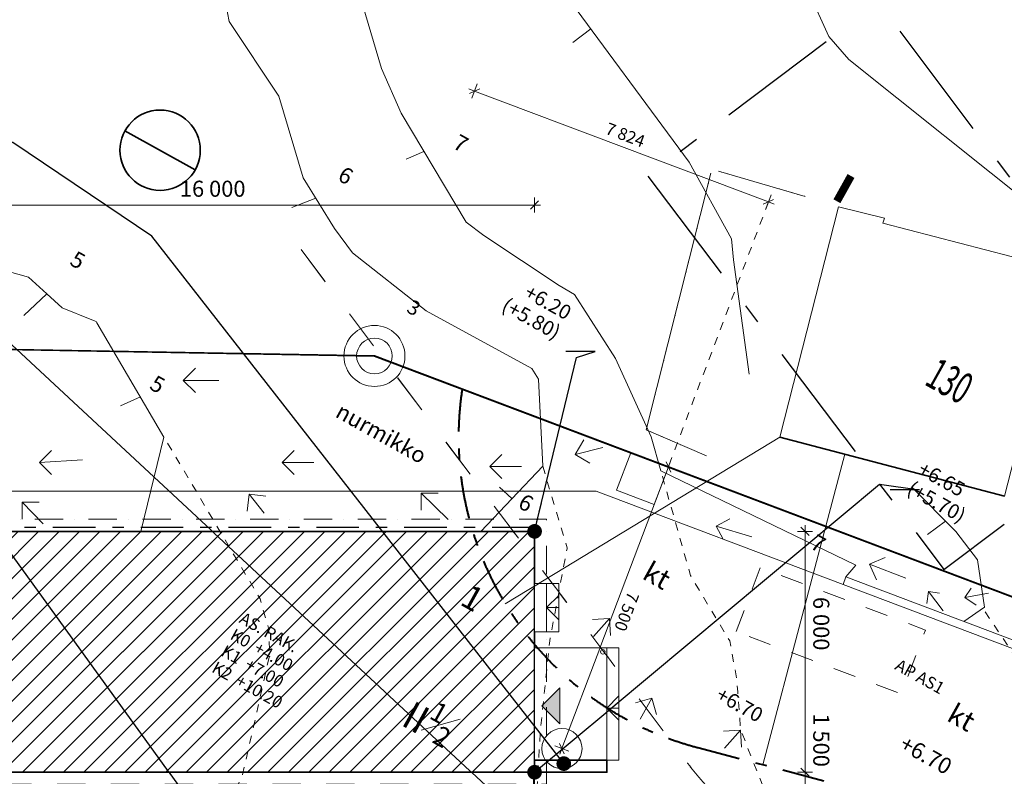
# Model space of a CAD drawing. Extents: x -59154 to 194106, y -22852945 to -22564363.
# Drawn here: x 65824 to 90346, y -22698916 to -22680072 of the extents above; entities that cross this region are included whole.
import ezdxf

# ---------------------------------------------------------------- set-up
doc = ezdxf.new("R2010")
doc.units = 0
doc.header["$MEASUREMENT"] = 0
for name, pattern in [('Katkoviiva', [1128.888893, 564.444447, -564.444447]), ('Katkoviiva tiheä', [400, 200, -200]), ('Katkoviiva tiuha', [2000, 1000, -1000]), ('Pistekatkoviiva', [1340.555525, 705.555534, -352.777767, 0, -282.222223]), ('Pistekatkoviiva pitkä', [2187.222147, 1058.333302, -423.333311, 282.222223, -423.333311]), ('Wipeout_Contour', [1000, 0, -1000]), ('xcity_56_1', [10, 0, -1, 0, -1, 0, -8])]:
    doc.linetypes.add(name, pattern=pattern)
for name, color, linetype, lineweight in [('0_Kynä_nro__1', 7, 'Continuous', 13), ('0_Kynä_nro__21', 7, 'Continuous', 35), ('0_Kynä_nro__60', 230, 'Continuous', 40), ('0_Kynä_nro__86', 171, 'Continuous', 20), ('_AS HALLINNANJAKO_Kynä_nro__21', 7, 'Continuous', 35), ('_AS HALLINNANJAKO_Kynä_nro__98', 154, 'Continuous', 13), ('_PIHAPIIRUSTUS_Kynä_nro__1', 7, 'Continuous', 13), ('_PIHAPIIRUSTUS_Kynä_nro__86', 171, 'Continuous', 20), ('A02_raja_muut_kaava-alueet_Kynä_nro__15', 214, 'Continuous', 25), ('A02_raja_muut_kaava-alueet_rakennusala_Kynä_nro__15', 214, 'Continuous', 25), ('AR-A MERKINNÄT.TIETO_Kynä_nro__1', 7, 'Continuous', 13), ('AR-A MERKINNÄT.TIETO_Kynä_nro__21', 7, 'Continuous', 35), ('AR-A MERKINNÄT.TIETO_Kynä_nro__46', 5, 'Continuous', 25), ('AR-A MERKINNÄT.TIETO_Kynä_nro__85', 151, 'Continuous', 20), ('AR-A MERKINNÄT.TIETO_Kynä_nro__86', 171, 'Continuous', 20), ('AR-A1 Invaympyrät.TIETO_Kynä_nro__1', 7, 'Continuous', 13), ('AR-D MITOITUSMERKINNÄT.TIETO_Kynä_nro__1', 7, 'Continuous', 13), ('AR-D MITOITUSMERKINNÄT.TIETO_Kynä_nro__46', 5, 'Continuous', 25), ('AR-P PIIRUSTUSMERKINNÄT.TIETO_Kynä_nro__1', 7, 'Continuous', 13), ('AR-P PIIRUSTUSMERKINNÄT.TIETO_Kynä_nro__21', 7, 'Continuous', 35), ('AR-V TEKSTIT.TIETO_Kynä_nro__86', 171, 'Continuous', 20), ('AR04 Ympäristö.LUONNOS_Kynä_nro__1_Kynä_nro__15', 214, 'Continuous', 25), ('AR133 Tilavaruste.TILA_Kynä_nro__1', 7, 'Continuous', 13), ('AR133 Tilavaruste.TILA_Kynä_nro__4', 102, 'Continuous', 15), ('KIINTEISTÖ_Kynä_nro__20', 1, 'Continuous', 13), ('KIINTEISTÖ_Kynä_nro__21', 7, 'Continuous', 35), ('KORKEUS_Kynä_nro__13', 54, 'Continuous', 18), ('RAKENNE_Kynä_nro__6', 5, 'Continuous', 35), ('RAKENNE_Kynä_nro__61', 251, 'Continuous', 20), ('RAKENNUS_Kynä_nro__1', 7, 'Continuous', 13), ('RAKENNUS_Kynä_nro__61', 251, 'Continuous', 20)]:
    doc.layers.add(name, color=color, linetype=linetype, lineweight=lineweight)
doc.layers.add('AR-D MITOITUSMERKINNÄT.TIETO', color=7, linetype='Continuous')
doc.layers.add('AR-P PIIRUSTUSMERKINNÄT.TIETO', color=7, linetype='Continuous')
doc.styles.add('GENERATED_STYLE_1', font='arial.ttf')
doc.styles.add('GENERATED_STYLE_2', font='txt')
doc.styles.add('GENERATED_STYLE_3', font='txt')
doc.styles.add('GENERATED_STYLE_4', font='txt')
doc.dimstyles.new('GENERATED_STYLE__1', dxfattribs={"dimtxt": 300, "dimasz": 190, "dimexe": 0.18, "dimexo": 0, "dimgap": 0.09, "dimtad": 1, "dimdec": 0, "dimzin": 0, "dimdsep": 46, "dimtxsty": 'GENERATED_STYLE_1', "dimblk": 'ARROWHEAD_6', "dimblk1": 'ARROWHEAD_6', "dimblk2": 'ARROWHEAD_6', "dimcen": 0.09, "dimclrd": 7, "dimclre": 7, "dimclrt": 5, "dimadec": 1, "dimazin": 0, "dimtfac": 1, "dimtdec": 4, "dimtmove": 0, "dimatfit": 3, "dimfxl": 0, "dimtolj": 1, "dimtzin": 0, "dimarcsym": 0})
doc.dimstyles.new('GENERATED_STYLE__2', dxfattribs={"dimtxt": 500, "dimasz": 190, "dimexe": 0.18, "dimexo": 0, "dimgap": 0.09, "dimtad": 1, "dimtih": 1, "dimtoh": 1, "dimdec": 0, "dimzin": 0, "dimdsep": 46, "dimtxsty": 'GENERATED_STYLE_1', "dimblk": 'ARROWHEAD_6', "dimblk1": 'ARROWHEAD_6', "dimblk2": 'ARROWHEAD_6', "dimcen": 0.09, "dimclrd": 7, "dimclre": 7, "dimclrt": 5, "dimadec": 1, "dimazin": 0, "dimtfac": 1, "dimtdec": 4, "dimtmove": 0, "dimatfit": 3, "dimfxl": 0, "dimtolj": 1, "dimtzin": 0, "dimarcsym": 0})
doc.dimstyles.new('GENERATED_STYLE__3', dxfattribs={"dimtxt": 400, "dimasz": 190, "dimexe": 0.18, "dimexo": 0, "dimgap": 0.09, "dimtad": 1, "dimtih": 1, "dimtoh": 1, "dimdec": 0, "dimzin": 0, "dimdsep": 46, "dimtxsty": 'GENERATED_STYLE_1', "dimblk": 'ARROWHEAD_6', "dimblk1": 'ARROWHEAD_6', "dimblk2": 'ARROWHEAD_6', "dimcen": 0.09, "dimclrd": 7, "dimclre": 7, "dimclrt": 5, "dimadec": 1, "dimazin": 0, "dimtfac": 1, "dimtdec": 4, "dimtmove": 0, "dimatfit": 3, "dimfxl": 0, "dimtolj": 1, "dimtzin": 0, "dimarcsym": 0})
doc.dimstyles.new('GENERATED_STYLE__4', dxfattribs={"dimtxt": 400, "dimasz": 190, "dimexe": 0.18, "dimexo": 0, "dimgap": 0.09, "dimtad": 1, "dimdec": 0, "dimzin": 0, "dimdsep": 46, "dimtxsty": 'GENERATED_STYLE_1', "dimblk": 'ARROWHEAD_6', "dimblk1": 'ARROWHEAD_6', "dimblk2": 'ARROWHEAD_6', "dimcen": 0.09, "dimclrd": 7, "dimclre": 7, "dimclrt": 5, "dimadec": 1, "dimazin": 0, "dimtfac": 1, "dimtdec": 4, "dimtmove": 0, "dimatfit": 3, "dimfxl": 0, "dimtolj": 1, "dimtzin": 0, "dimarcsym": 0})
doc.dimstyles.new('GENERATED_STYLE__5', dxfattribs={"dimtxt": 0.18, "dimasz": 729.6, "dimexe": 0.18, "dimexo": 0.0625, "dimgap": 0.09, "dimtad": 0, "dimtih": 1, "dimtoh": 1, "dimdec": 4, "dimzin": 0, "dimdsep": 46, "dimcen": 0.09, "dimadec": 0, "dimazin": 0, "dimtfac": 1, "dimtdec": 4, "dimtmove": 0, "dimatfit": 3, "dimldrblk": 'ARROWHEAD_11', "dimfxl": 0, "dimtolj": 1, "dimtzin": 0, "dimarcsym": 0})

# ---------------------------------------------------------------- blocks, each defined once
blk = doc.blocks.new('*D4', base_point=(-43744005, -11488965))
at = {"layer": 'AR-D MITOITUSMERKINNÄT.TIETO_Kynä_nro__1', "linetype": 'Continuous'}
for p, q in [((79329, -22698227), (81979, -22691211)), ((82154, -22691277), (81803, -22691145)), ((82037, -22691340), (81921, -22691082)), ((81979, -22691211), (82032, -22691070)), ((79504, -22698293), (79154, -22698161)), ((79271, -22698098), (79387, -22698356)), ((79276, -22698367), (79329, -22698227))]:
    blk.add_line(p, q, dxfattribs=at)
at = {"layer": 'AR-D MITOITUSMERKINNÄT.TIETO_Kynä_nro__46', "insert": (80891, -22694260), "char_height": 300, "attachment_point": 7, "rotation": 249.3102, "style": 'GENERATED_STYLE_1'}
blk.add_mtext('{7\xa0500}', dxfattribs=at)
blk = doc.blocks.new('ARROWHEAD_6')
at = {"color": 0, "linetype": 'Continuous', "lineweight": 0}
for p, q in [((0, 0), (-1, 0)), ((-0.5, -0.5), (0.5, 0.5))]:
    blk.add_line(p, q, dxfattribs=at)
blk = doc.blocks.new('*D26', base_point=(-43744005, -11488965))
at = {"layer": 'AR-D MITOITUSMERKINNÄT.TIETO_Kynä_nro__1', "linetype": 'Continuous'}
for p, q in [((77011, -22681795), (77152, -22681848)), ((77280, -22681790), (77023, -22681906)), ((77085, -22682023), (77218, -22681672)), ((77152, -22681848), (84471, -22684612)), ((84342, -22684670), (84600, -22684554)), ((84405, -22684787), (84537, -22684437)), ((84471, -22684612), (84611, -22684665))]:
    blk.add_line(p, q, dxfattribs=at)
at = {"layer": 'AR-D MITOITUSMERKINNÄT.TIETO_Kynä_nro__46', "insert": (80353, -22682993), "char_height": 300, "attachment_point": 7, "rotation": 339.3102, "style": 'GENERATED_STYLE_1'}
blk.add_mtext('{7\xa0824}', dxfattribs=at)
blk = doc.blocks.new('*D27', base_point=(-43744005, -11488965))
at = {"layer": 'AR-D MITOITUSMERKINNÄT.TIETO_Kynä_nro__1', "linetype": 'Continuous'}
for p, q in [((77486, -22702706), (77636, -22702706)), ((77736, -22702606), (77536, -22702806)), ((77636, -22702893), (77636, -22702518)), ((77636, -22702706), (78647, -22702706)), ((78547, -22702806), (78747, -22702606)), ((78647, -22702893), (78647, -22702518)), ((78647, -22702706), (78797, -22702706))]:
    blk.add_line(p, q, dxfattribs=at)
at = {"layer": 'AR-D MITOITUSMERKINNÄT.TIETO_Kynä_nro__46', "insert": (75877, -22702606), "char_height": 500, "attachment_point": 7, "style": 'GENERATED_STYLE_1'}
blk.add_mtext('{1\xa0011}', dxfattribs=at)
blk = doc.blocks.new('*D28', base_point=(-43744005, -11488965))
at = {"layer": 'AR-D MITOITUSMERKINNÄT.TIETO_Kynä_nro__1', "linetype": 'Continuous'}
for p, q in [((62547, -22684787), (62747, -22684587)), ((62647, -22684500), (62647, -22684875)), ((78547, -22684787), (78747, -22684587)), ((78647, -22684500), (78647, -22684875)), ((78647, -22684687), (62647, -22684687)), ((78797, -22684687), (78647, -22684687))]:
    blk.add_line(p, q, dxfattribs=at)
at = {"layer": 'AR-D MITOITUSMERKINNÄT.TIETO_Kynä_nro__46', "insert": (69812, -22684607), "char_height": 400, "attachment_point": 7, "style": 'GENERATED_STYLE_1'}
blk.add_mtext('{16\xa0000}', dxfattribs=at)
blk = doc.blocks.new('*D29', base_point=(-43744005, -11488965))
at = {"layer": 'AR-D MITOITUSMERKINNÄT.TIETO_Kynä_nro__1', "linetype": 'Continuous'}
for p, q in [((50949, -22684587), (50749, -22684787)), ((50849, -22684500), (50849, -22684875)), ((62547, -22684787), (62747, -22684587)), ((62647, -22684500), (62647, -22684875)), ((50849, -22684687), (50699, -22684687)), ((62647, -22684687), (50849, -22684687))]:
    blk.add_line(p, q, dxfattribs=at)
at = {"layer": 'AR-D MITOITUSMERKINNÄT.TIETO_Kynä_nro__46', "insert": (55933, -22684607), "char_height": 400, "attachment_point": 7, "style": 'GENERATED_STYLE_1'}
blk.add_mtext('{11\xa0798}', dxfattribs=at)
blk = doc.blocks.new('*D33', base_point=(-43744005, -11488965))
at = {"layer": 'AR-D MITOITUSMERKINNÄT.TIETO_Kynä_nro__1', "linetype": 'Continuous'}
for p, q in [((85382, -22692665), (85382, -22692815)), ((85195, -22692815), (85570, -22692815)), ((85482, -22692915), (85282, -22692715)), ((85382, -22692815), (85382, -22698815)), ((85195, -22698815), (85570, -22698815)), ((85482, -22698915), (85282, -22698715))]:
    blk.add_line(p, q, dxfattribs=at)
at = {"layer": 'AR-D MITOITUSMERKINNÄT.TIETO_Kynä_nro__46', "char_height": 400, "attachment_point": 7, "rotation": 270, "style": 'GENERATED_STYLE_1'}
for s, insert in [('{6\xa0000}', (85462, -22694448)), ('{1 500}', (85462, -22697348))]:
    blk.add_mtext(s, dxfattribs=dict(at, insert=insert))
blk = doc.blocks.new('*D34', base_point=(-43744005, -11488965))
at = {"layer": 'AR-D MITOITUSMERKINNÄT.TIETO_Kynä_nro__1', "linetype": 'Continuous'}
for p, q in [((85195, -22698815), (85570, -22698815)), ((85482, -22698915), (85282, -22698715)), ((85382, -22698815), (85382, -22700216)), ((85195, -22700216), (85570, -22700216)), ((85282, -22700116), (85482, -22700316)), ((85382, -22700216), (85382, -22700366))]:
    blk.add_line(p, q, dxfattribs=at)
blk = doc.blocks.new('ARROWHEAD_11')
at = {"color": 0, "linetype": 'Continuous', "lineweight": 0}
blk.add_line((0, 0), (-1, 0), dxfattribs=at)
at = {"color": 0, "linetype": 'Continuous', "lineweight": 0, "const_width": 0.25, "flags": 128}
blk.add_lwpolyline([(-0.125, 0, 1), (0.125, 0, 1)], format="xyb", close=True, dxfattribs=at)

msp = doc.modelspace()

# ---------------------------------------------------------------- linework, layer by layer
at = {"layer": '0_Kynä_nro__1', "linetype": 'Katkoviiva tiheä', "flags": 128}
msp.add_lwpolyline([(84470.8, -22684612.1), (81978.7, -22691210.8)], dxfattribs=at)
at = {"layer": '0_Kynä_nro__1', "linetype": 'Continuous', "flags": 128}
msp.add_lwpolyline([(80689.9, -22691793), (81625.4, -22692146.3), (81978.7, -22691210.8), (81043.2, -22690857.5)], close=True, dxfattribs=at)
at = {"layer": '0_Kynä_nro__21', "linetype": 'Continuous', "flags": 128}
msp.add_lwpolyline([(84753.4, -22690465.7), (90347.4, -22691939.2)], dxfattribs=at)
at = {"layer": '_PIHAPIIRUSTUS_Kynä_nro__1', "linetype": 'Continuous'}
for p, q in [((68831.7, -22689468.5), (68331.5, -22689687.3)), ((78081.4, -22692001), (77777, -22691713.7))]:
    msp.add_line(p, q, dxfattribs=at)
at = {"layer": '_PIHAPIIRUSTUS_Kynä_nro__1', "linetype": 'Continuous', "flags": 128}
for points in [[(70779.5, -22689054.2), (69898.2, -22689054.2), (70198.2, -22688754.2), (69898.2, -22689054.2), (70198.2, -22689354.2)], [(80346.3, -22690728.1), (79658.2, -22690902.1), (79871.6, -22690535.4), (79658.2, -22690902.1), (80025, -22691115.4)], [(67386.4, -22691033.2), (66318.3, -22691100.3), (66617.5, -22690799.5), (66318.3, -22691100.3), (66619, -22691399.5)], [(73146.5, -22691097.1), (72359.2, -22691099.2), (72658.5, -22690798.4), (72359.2, -22691099.2), (72660, -22691398.4)], [(78318.1, -22691200.7), (77530.9, -22691202.8), (77830.1, -22690902), (77530.9, -22691202.8), (77831.7, -22691502)], [(71909.3, -22692359.3), (71534.7, -22691890.6), (71956.4, -22691937.7), (71534.7, -22691890.6), (71487.6, -22692312.2)], [(76497.8, -22692516.8), (75822.3, -22691863.2), (76246.5, -22691862.8), (75822.3, -22691863.2), (75822.6, -22692287.4)], [(66410.8, -22692630.9), (65885.3, -22692091.1), (66309.6, -22692090.8), (65885.3, -22692091.1), (65885.7, -22692515.4)], [(84060.4, -22692951.6), (83168.6, -22692684.3), (83510.4, -22692500.2), (83168.6, -22692684.3), (83344.7, -22693011.1)], [(80116.7, -22695433.4), (80515.1, -22694984.7), (80540.2, -22695408.3), (80515.1, -22694984.7), (80091.5, -22695009.9)], [(81272.8, -22697496.4), (81564.4, -22696972), (81680.8, -22697380), (81564.4, -22696972), (81156.4, -22697088.4)], [(83379.4, -22698211.8), (83777.8, -22697763.2), (83802.9, -22698186.7), (83777.8, -22697763.2), (83354.2, -22697788.3)]]:
    msp.add_lwpolyline(points, dxfattribs=at)
at = {"layer": 'A02_raja_muut_kaava-alueet_rakennusala_Kynä_nro__15', "linetype": 'Continuous'}
for p, q in [((89573, -22682783), (87751.6, -22680360.1)), ((85909.8, -22680627.1), (83486.9, -22682448.5)), ((82679.2, -22683055.6), (82275.4, -22683359.1)), ((90483.7, -22683994.5), (90180.1, -22683590.7)), ((81467.8, -22683966.2), (83290.3, -22686388.3)), ((83897.7, -22687195.7), (84201.5, -22687599.3)), ((84809, -22688406.7), (86631.5, -22690828.8)), ((87239, -22691636.1), (87542.7, -22692039.8)), ((88840.9, -22693765), (90345.6, -22692633.9)), ((88150.2, -22692847.1), (88840.9, -22693765))]:
    msp.add_line(p, q, dxfattribs=at)
at = {"layer": 'AR-A1 Invaympyrät.TIETO_Kynä_nro__1', "linetype": 'Continuous'}
for p, q in [((80048.2, -22680300.6), (79601.1, -22680637.3)), ((75891.3, -22683350.7), (75448.2, -22683546)), ((73196.5, -22684516.2), (72598.3, -22684747.3)), ((66497.4, -22686900.9), (65926.8, -22687441.1)), ((88880.4, -22692561), (88433.4, -22692897.7))]:
    msp.add_line(p, q, dxfattribs=at)
at = {"layer": 'KIINTEISTÖ_Kynä_nro__20', "linetype": 'Continuous'}
for radius in [760, 444.4]:
    msp.add_circle((74659.4, -22688446.6), radius, dxfattribs=at)
at = {"layer": 'KORKEUS_Kynä_nro__13', "linetype": 'Continuous', "flags": 128}
for points in [[(68724.7, -22659339.1), (69654.9, -22660714.4), (72529.6, -22663202.5), (73963.7, -22665812.9), (75974.6, -22667801.3), (78092.8, -22671575.1), (78140.4, -22671681.2), (77883.9, -22673877.9), (79104.9, -22675746.1), (78898.1, -22677998.4), (79285.6, -22679265.2), (82494, -22683621.3), (83551.2, -22685533.6), (83602.3, -22686050.6), (83993.9, -22688901.9)], [(91747.9, -22685525.7), (91217.5, -22684851.3), (86475.5, -22681063.1), (85979.4, -22680487.2), (85471.7, -22679366.8), (85005, -22676355.9), (84929.3, -22675592.1), (85487.5, -22674029.4), (85201.6, -22673689.4), (84221.8, -22671722.4), (84457.9, -22670924.1)]]:
    msp.add_lwpolyline(points, dxfattribs=at)
at = {"layer": 'RAKENNE_Kynä_nro__6', "linetype": 'Continuous', "flags": 128}
msp.add_lwpolyline([(68446.2, -22682837.4), (70194.1, -22683809.4)], dxfattribs=at)
at = {"layer": 'RAKENNE_Kynä_nro__6', "linetype": 'Continuous'}
msp.add_circle((69320.1, -22683323.4), 1000, dxfattribs=at)
at = {"layer": 'RAKENNE_Kynä_nro__61', "linetype": 'Continuous', "flags": 128}
for points in [[(85385.6, -22684473.5), (83226.6, -22683846)], [(83037.7, -22683897.6), (81428.4, -22690284.9), (82930.9, -22690938.1)]]:
    msp.add_lwpolyline(points, dxfattribs=at)
at = {"layer": 'RAKENNE_Kynä_nro__61', "linetype": 'xcity_56_1', "flags": 128}
for points in [[(85385.6, -22684473.5), (83226.6, -22683846)], [(83037.7, -22683897.6), (81428.4, -22690284.9), (82930.9, -22690938.1)]]:
    msp.add_lwpolyline(points, dxfattribs=at)
at = {"layer": 'RAKENNUS_Kynä_nro__61', "linetype": 'Continuous', "flags": 128}
msp.add_lwpolyline([(91796.9, -22686299.9), (87323.9, -22685142), (87361.1, -22685017.4), (86216, -22684733), (84753.4, -22690465.7), (90347.4, -22691939.2)], close=True, dxfattribs=at)

# ---------------------------------------------------------------- texts
at = {"layer": '_PIHAPIIRUSTUS_Kynä_nro__86', "linetype": 'Continuous', "attachment_point": 4, "style": 'GENERATED_STYLE_1'}
for s, insert, char_height, rotation in [('{5}', (69099.8, -22689125), 400, 330.83455), ('{nurmikko}', (73728.7, -22689820.5), 400, 330.92352), ('{6}', (78277.3, -22692075.9), 400, 330.83455), ('{kt}', (81387.6, -22693816.4), 500, 330.92352)]:
    msp.add_mtext(s, dxfattribs=dict(at, insert=insert, char_height=char_height, rotation=rotation))
at = {"layer": 'A02_raja_muut_kaava-alueet_Kynä_nro__15', "linetype": 'Continuous', "insert": (88328.3, -22689147.4), "char_height": 780, "attachment_point": 7, "rotation": 330.8775, "style": 'GENERATED_STYLE_3'}
msp.add_mtext('{\\W0.604980x;130}', dxfattribs=at)
at = {"layer": 'A02_raja_muut_kaava-alueet_rakennusala_Kynä_nro__15', "linetype": 'Continuous', "insert": (85902.1, -22684440.3), "char_height": 720, "attachment_point": 7, "rotation": 330.8775, "style": 'GENERATED_STYLE_1'}
msp.add_mtext('{\\W2.178955x;I}', dxfattribs=at)
at = {"layer": 'AR-A MERKINNÄT.TIETO_Kynä_nro__46', "linetype": 'Continuous', "char_height": 360, "width": 1786.202, "rotation": 330.92075, "line_spacing_factor": 0.928751, "style": 'GENERATED_STYLE_1'}
for s, insert, attachment_point in [('{+6.20\\P(+5.80)}', (79359.5, -22687691.3), 6), ('{+6.65\\P(+5.70)}', (88091.5, -22691498.5), 4)]:
    msp.add_mtext(s, dxfattribs=dict(at, insert=insert, attachment_point=attachment_point))
at = {"layer": 'AR-V TEKSTIT.TIETO_Kynä_nro__86', "linetype": 'Continuous', "attachment_point": 4, "rotation": 330.83455, "style": 'GENERATED_STYLE_1'}
for s, insert, char_height in [('{7}', (76653.3, -22683123.8), 400), ('{6}', (73787.8, -22683924), 400), ('{5}', (67114.4, -22686031.6), 400), ('{7}', (85553, -22693090.5), 400), ('{+6.70}', (83197.9, -22696873.5), 360)]:
    msp.add_mtext(s, dxfattribs=dict(at, insert=insert, char_height=char_height))
at = {"layer": 'KIINTEISTÖ_Kynä_nro__20', "linetype": 'Continuous', "insert": (75378.9, -22687436.4), "char_height": 360, "attachment_point": 7, "rotation": 330.92075, "style": 'GENERATED_STYLE_2'}
msp.add_mtext('{3}', dxfattribs=at)

# ---------------------------------------------------------------- dimensions: what is measured, and where the dimension line sits
at = {"layer": 'AR-D MITOITUSMERKINNÄT.TIETO', "linetype": 'Continuous'}
dim = msp.add_linear_dim(base=(77151.6, -22681847.8), p1=(74659.4, -22688446.6), p2=(81978.7, -22691210.8), angle=339.31015, dimstyle='GENERATED_STYLE__1', dxfattribs=at)
dim.commit()
dim.dimension.update_dxf_attribs({"geometry": '*D26', "text_midpoint": (80885.4, -22683033.5)})

# ---------------------------------------------------------------- wipeouts: each hides what was drawn before it
at = {"color": 254, "linetype": 'Wipeout_Contour', "lineweight": 0, "ltscale": 90783706.91624318}
msp.add_wipeout([(62647.3, -22692815.4), (62647.3, -22698815.4), (78647.3, -22698815.4), (78647.3, -22692815.4)], dxfattribs=at).dxf.layer = 'AR-P PIIRUSTUSMERKINNÄT.TIETO'
at = {"color": 254, "linetype": 'Wipeout_Contour', "lineweight": 0, "ltscale": 90785408.63257134}
msp.add_wipeout([(97626.3, -22698191.4), (86400.2, -22693951.7), (86329.5, -22694138.8), (97555.6, -22698378.5)], dxfattribs=at).dxf.layer = 'AR-P PIIRUSTUSMERKINNÄT.TIETO'

# ---------------------------------------------------------------- next in the draw order: hatches: boundary and pattern name
at = {"layer": 'AR-P PIIRUSTUSMERKINNÄT.TIETO_Kynä_nro__1', "linetype": 'Continuous'}
h = msp.add_hatch(dxfattribs=at)
h.set_pattern_fill('Eristeharkko_0002', color=256, style=0, pattern_type=2)
h.set_pattern_definition([(45, (-43744004.8, -11488965.2), (-254.5584345, 254.5584345), [])])
h.paths.add_polyline_path([(62647.3, -22692815.4), (62647.3, -22698815.4), (78647.3, -22698815.4), (78647.3, -22692815.4)], flags=0)

# ---------------------------------------------------------------- next in the draw order: linework, layer by layer
at = {"layer": '0_Kynä_nro__1', "linetype": 'Continuous', "flags": 128}
for points in [[(86371.6, -22690892.4), (84334.2, -22698628.6)], [(86373.3, -22690892.4), (84335.5, -22698628.6)]]:
    msp.add_lwpolyline(points, dxfattribs=at)
at = {"layer": '0_Kynä_nro__60', "linetype": 'Pistekatkoviiva pitkä', "flags": 128}
msp.add_lwpolyline([(82715.6, -22698201.8), (88309.6, -22699675.4)], dxfattribs=at)
at = {"layer": '0_Kynä_nro__60', "linetype": 'Pistekatkoviiva pitkä'}
msp.add_arc((90347.4, -22691939.2), 8000, 255.24285, 322.78668, dxfattribs=at)
at = {"layer": '_PIHAPIIRUSTUS_Kynä_nro__1', "linetype": 'Continuous', "flags": 128}
for points in [[(87890.1, -22693980.6), (86989.1, -22693635.7), (87376.5, -22693462.8), (86989.1, -22693635.7), (87162, -22694023.1)], [(88822.5, -22694792.3), (88457.2, -22694316.3), (88731.8, -22694352.5), (88457.2, -22694316.3), (88418.4, -22694611.2)], [(89955.7, -22694352.2), (89366, -22694462.6), (89645.3, -22694653.9), (89366, -22694462.6), (89522.9, -22694233.4)]]:
    msp.add_lwpolyline(points, dxfattribs=at)
at = {"layer": 'AR-P PIIRUSTUSMERKINNÄT.TIETO_Kynä_nro__1', "linetype": 'Continuous', "flags": 128}
msp.add_lwpolyline([(97626.3, -22698191.4), (86400.2, -22693951.7), (86329.5, -22694138.8), (97555.6, -22698378.5)], close=True, dxfattribs=at)
at = {"layer": 'AR-P PIIRUSTUSMERKINNÄT.TIETO_Kynä_nro__21', "linetype": 'Continuous', "flags": 128}
msp.add_lwpolyline([(62647.3, -22692815.4), (62647.3, -22698815.4), (78647.3, -22698815.4), (78647.3, -22692815.4)], close=True, dxfattribs=at)
at = {"layer": 'AR04 Ympäristö.LUONNOS_Kynä_nro__1_Kynä_nro__15', "linetype": 'Pistekatkoviiva pitkä'}
msp.add_line((78647.3, -22692715.4), (62647.3, -22692715.4), dxfattribs=at)
at = {"layer": 'AR133 Tilavaruste.TILA_Kynä_nro__4', "linetype": 'Katkoviiva', "flags": 128}
msp.add_lwpolyline([(83665.1, -22695311), (84265.7, -22693720.7), (88382, -22695275.2), (87781.4, -22696865.6)], close=True, dxfattribs=at)
at = {"layer": 'KORKEUS_Kynä_nro__13', "linetype": 'Continuous', "flags": 128}
for points in [[(86400.2, -22693951.7), (86651.9, -22693656.2), (81790.9, -22691306.5), (81552.1, -22690464.7), (80662.4, -22688507.3), (79641.5, -22686916.2), (79257, -22686688.6), (77379.7, -22685443.8), (76945, -22685113.8), (75320.9, -22682396.4), (74835, -22681288), (72429.9, -22673148.1)], [(70711.4, -22678378.2), (71036.6, -22680112.9), (72277.5, -22681975.9), (72883.6, -22684009.5), (73663.9, -22685272.8), (74112.5, -22685875.7), (75944.4, -22687323.8), (78581.4, -22688756.2), (78744, -22689023.3), (78850, -22691191.5), (77308.2, -22692815.4)], [(68843.5, -22692815.4), (69417.4, -22690466.5), (67747.7, -22687621.2), (67731.1, -22687592), (67618.1, -22687546.5), (66882.1, -22687250.3), (66497.4, -22686900.9), (66040.6, -22686486), (65515.4, -22686335.2), (64897.1, -22686157.6), (61359.9, -22684912.3), (60289.3, -22684449.8), (58063.3, -22682304), (57989.3, -22681999.5), (57858.3, -22681460.8), (57427.7, -22679379.9)], [(88041.4, -22691715.4), (89135.7, -22692818.3), (89681.6, -22693527.2), (89852.2, -22694707.2), (89341.1, -22695062.4)]]:
    msp.add_lwpolyline(points, dxfattribs=at)
at = {"layer": 'KORKEUS_Kynä_nro__13', "linetype": 'Katkoviiva tiheä', "flags": 128}
for points in [[(68146.7, -22708286.7), (68753.6, -22707819.6), (68548.1, -22707142.4), (68500.1, -22706255.7), (68457.5, -22704970.1), (69592, -22702468.3), (71358.6, -22698933.8), (71756.2, -22697204.6), (72052, -22695871.1), (72019.3, -22695225.4), (71811.9, -22694497.2), (69417.4, -22690466.5)], [(121240.9, -22714936.6), (116514.2, -22713057.6), (110672.7, -22711177.9), (107656.8, -22710403.3), (107088.2, -22710284.6), (106401.6, -22710141.2), (104601.9, -22709696.3), (96085, -22706451), (91116.6, -22703848.3), (87519.7, -22703289.7), (86493.1, -22702315.8), (85216.8, -22701277.4), (84889, -22700550.6), (83779.1, -22697763.1), (83706.3, -22696814.7), (83680.8, -22696482.2), (83507.1, -22695545.9), (82531.8, -22693918.5), (81821.2, -22691413.1)], [(89868.2, -22694818), (91233, -22696844), (93888.1, -22698245), (94052.9, -22698430.8), (96012.6, -22700566.8), (99270.1, -22703272.6), (100667.5, -22704506.3), (102458.3, -22705180.2), (109683.9, -22707543), (110490.1, -22707628.1), (113519.7, -22705911.2), (113697.3, -22705927.8), (116037.3, -22706663), (116673.4, -22706771.5), (118508.5, -22706555.4)]]:
    msp.add_lwpolyline(points, dxfattribs=at)

# ---------------------------------------------------------------- next in the draw order: texts
at = {"layer": '0_Kynä_nro__86', "linetype": 'Continuous', "attachment_point": 4, "rotation": 330.83455, "style": 'GENERATED_STYLE_1'}
for s, insert, char_height in [('{1}', (76866.7, -22694431.2), 600), ('{AP AS1}', (87648.6, -22696144.2), 300)]:
    msp.add_mtext(s, dxfattribs=dict(at, insert=insert, char_height=char_height))
at = {"layer": '0_Kynä_nro__86', "linetype": 'Continuous', "insert": (70979.6, -22695591.7), "char_height": 300, "attachment_point": 4, "rotation": 330.83455, "line_spacing_factor": 0.937319, "style": 'GENERATED_STYLE_1'}
msp.add_mtext('{AS. RAK.\\PK0  +4.00\\PK1  +7.00\\PK2  +10.20}', dxfattribs=at)
at = {"layer": '_PIHAPIIRUSTUS_Kynä_nro__86', "linetype": 'Continuous', "insert": (88972.6, -22697351.7), "char_height": 500, "attachment_point": 4, "rotation": 330.92352, "style": 'GENERATED_STYLE_1'}
msp.add_mtext('{kt}', dxfattribs=at)
at = {"layer": 'AR-V TEKSTIT.TIETO_Kynä_nro__86', "linetype": 'Continuous', "insert": (87775, -22698097.3), "char_height": 400, "attachment_point": 4, "rotation": 330.83455, "style": 'GENERATED_STYLE_1'}
msp.add_mtext('{+6.70}', dxfattribs=at)
at = {"layer": 'KIINTEISTÖ_Kynä_nro__20', "linetype": 'Continuous', "insert": (75291.9, -22697627.1), "char_height": 700, "attachment_point": 7, "rotation": 330.92075, "style": 'GENERATED_STYLE_4'}
msp.add_mtext('{\\W0.955798x;II{\\H0.7x;\\S1#2;}}', dxfattribs=at)

# ---------------------------------------------------------------- next in the draw order: dimensions: what is measured, and where the dimension line sits
at = {"layer": 'AR-D MITOITUSMERKINNÄT.TIETO', "linetype": 'Continuous'}
dim = msp.add_linear_dim(base=(78647.3, -22684687.2), p1=(78647.3, -22692815.4), p2=(62647.3, -22692815.4), angle=180, dimstyle='GENERATED_STYLE__3', dxfattribs=at)
dim.commit()
dim.dimension.update_dxf_attribs({"geometry": '*D28', "text_midpoint": (70647.3, -22684407.2)})

# ---------------------------------------------------------------- next in the draw order: leaders
at = {"layer": 'AR-A MERKINNÄT.TIETO_Kynä_nro__85', "linetype": 'Continuous', "annotation_type": 0, "has_hookline": 1, "hookline_direction": 1, "text_width": 1557.4}
msp.add_leader([(78647.3, -22692815.4), (79692.3, -22688488.1), (80155.1, -22688339.7), (79425.5, -22688339.7)], dimstyle='GENERATED_STYLE__5', dxfattribs=at)
at = {"layer": 'AR-A MERKINNÄT.TIETO_Kynä_nro__86', "linetype": 'Continuous', "annotation_type": 0, "has_hookline": 1, "hookline_direction": 1, "text_width": 3215.9, "horizontal_direction": (0.873948, -0.486019, 0)}
msp.add_leader([(76647.3, -22708615.6), (60058.9, -22685717.2), (57630.2, -22684309.4)], dimstyle='GENERATED_STYLE__5', dxfattribs=at)

# ---------------------------------------------------------------- next in the draw order: wipeouts: each hides what was drawn before it
at = {"color": 254, "linetype": 'Wipeout_Contour', "lineweight": 0, "ltscale": 90779410.72583239}
msp.add_wipeout([(78647.3, -22695315.4), (79247.3, -22695315.4), (79247.3, -22694115.4), (78647.3, -22694115.4)], dxfattribs=at).dxf.layer = 'AR-P PIIRUSTUSMERKINNÄT.TIETO'
at = {"color": 254, "linetype": 'Wipeout_Contour', "lineweight": 0, "ltscale": 90789619.10709676}
msp.add_wipeout([(78647.3, -22698815.4), (78647.3, -22695715.4), (80447.3, -22695715.4), (80447.3, -22698815.4)], dxfattribs=at).dxf.layer = 'AR-P PIIRUSTUSMERKINNÄT.TIETO'

# ---------------------------------------------------------------- next in the draw order: hatches: boundary and pattern name
at = {"layer": 'AR133 Tilavaruste.TILA_Kynä_nro__1', "linetype": 'Continuous'}
msp.add_hatch(color=256, dxfattribs=at).paths.add_polyline_path([(79277.7, -22697613.4), (79277.7, -22696713.4), (78827.7, -22697163.4)], flags=0)

# ---------------------------------------------------------------- next in the draw order: linework, layer by layer
at = {"layer": '0_Kynä_nro__1', "linetype": 'Continuous', "flags": 128}
for points in [[(84751.7, -22690465.8), (77915.1, -22694620.5)], [(84753.4, -22690465.7), (77916.7, -22694620.1)], [(65617.3, -22691815.4), (80177.2, -22691815.4), (86329.5, -22694138.8)]]:
    msp.add_lwpolyline(points, dxfattribs=at)
at = {"layer": '_AS HALLINNANJAKO_Kynä_nro__21', "linetype": 'Continuous', "flags": 128}
msp.add_lwpolyline([(87147.3, -22701215.4), (87147.3, -22705215.4), (84156.5, -22705215.4), (84146, -22707615.7), (54292.2, -22707615.2), (54828.9, -22698815.4), (78630.4, -22698815.4), (78630.4, -22699215.4), (81147.3, -22699215.4), (87147.3, -22699215.4)], close=True, dxfattribs=at)
at = {"layer": 'AR-A MERKINNÄT.TIETO_Kynä_nro__1', "linetype": 'Continuous', "flags": 128}
msp.add_lwpolyline([(78947.3, -22695315.4), (78947.3, -22694115.4)], dxfattribs=at)
at = {"layer": 'AR-P PIIRUSTUSMERKINNÄT.TIETO_Kynä_nro__1', "linetype": 'Pistekatkoviiva', "flags": 128}
msp.add_lwpolyline([(59947.3, -22692515.4), (59947.3, -22699115.4), (78947.3, -22699115.4), (78947.3, -22692515.4)], close=True, dxfattribs=at)
at = {"layer": 'AR-P PIIRUSTUSMERKINNÄT.TIETO_Kynä_nro__1', "linetype": 'Continuous', "flags": 128}
for points in [[(78647.3, -22695315.4), (79247.3, -22695315.4), (79247.3, -22694115.4), (78647.3, -22694115.4)], [(78647.3, -22698815.4), (78647.3, -22695715.4), (80447.3, -22695715.4), (80447.3, -22698815.4)]]:
    msp.add_lwpolyline(points, close=True, dxfattribs=at)
for points in [[(78947.3, -22694715.4), (79247.3, -22694415.4)], [(79247.3, -22694715.4), (78947.3, -22694715.4)], [(78947.3, -22694715.4), (79247.3, -22695015.4)]]:
    msp.add_lwpolyline(points, dxfattribs=at)
at = {"layer": 'AR04 Ympäristö.LUONNOS_Kynä_nro__1_Kynä_nro__15', "linetype": 'Pistekatkoviiva pitkä'}
msp.add_line((78647.3, -22713715.4), (78647.3, -22692715.4), dxfattribs=at)
at = {"layer": 'AR133 Tilavaruste.TILA_Kynä_nro__1', "linetype": 'Continuous'}
for p, q in [((79277.7, -22696713.4), (78827.7, -22697163.4)), ((79277.7, -22697613.4), (79277.7, -22696713.4)), ((79277.7, -22697613.4), (78827.7, -22697163.4))]:
    msp.add_line(p, q, dxfattribs=at)
at = {"layer": 'AR133 Tilavaruste.TILA_Kynä_nro__4', "linetype": 'Continuous'}
msp.add_circle((79328.9, -22698227.1), 500, dxfattribs=at)

# ---------------------------------------------------------------- next in the draw order: dimensions: what is measured, and where the dimension line sits
at = {"layer": 'AR-D MITOITUSMERKINNÄT.TIETO', "linetype": 'Continuous'}
dim = msp.add_linear_dim(base=(78647.3, -22684687.2), p1=(62647.3, -22692815.4), p2=(50849.5, -22722994.4), angle=180, dimstyle='GENERATED_STYLE__3', dxfattribs=at)
dim.commit()
dim.dimension.update_dxf_attribs({"geometry": '*D29', "text_midpoint": (56748.4, -22684407.2)})
dim = msp.add_linear_dim(base=(77636.4, -22702705.8), p1=(77636.4, -22700215.6), p2=(78647.3, -22698815.4), dimstyle='GENERATED_STYLE__2', dxfattribs=at)
dim.commit()
dim.dimension.update_dxf_attribs({"geometry": '*D27', "text_midpoint": (76706.7, -22702355.8)})

# ---------------------------------------------------------------- next in the draw order: leaders
at = {"layer": 'AR-A MERKINNÄT.TIETO_Kynä_nro__86', "linetype": 'Continuous', "annotation_type": 0, "has_hookline": 1, "hookline_direction": 1, "text_width": 3215.9}
msp.add_leader([(79374.6, -22698600.2), (69118.6, -22685464.1), (65650.2, -22683129.4), (64920.6, -22683129.4)], dimstyle='GENERATED_STYLE__5', dxfattribs=at)

# ---------------------------------------------------------------- next in the draw order: wipeouts: each hides what was drawn before it
at = {"color": 254, "linetype": 'Wipeout_Contour', "lineweight": 0, "ltscale": 90789033.8583245}
msp.add_wipeout([(80447.3, -22695715.4), (80747.3, -22695715.4), (80747.3, -22698515.4), (80447.3, -22698515.4)], dxfattribs=at).dxf.layer = 'AR-P PIIRUSTUSMERKINNÄT.TIETO'

# ---------------------------------------------------------------- next in the draw order: linework, layer by layer
at = {"layer": '0_Kynä_nro__60', "linetype": 'Pistekatkoviiva pitkä'}
msp.add_arc((84753.4, -22690465.7), 8000, 171.41308, 255.24285, dxfattribs=at)
at = {"layer": '_AS HALLINNANJAKO_Kynä_nro__98', "linetype": 'Continuous', "flags": 128}
msp.add_lwpolyline([(96419.2, -22696665.5), (94700.7, -22701215.4), (87147.3, -22701215.4), (87147.3, -22699215.4), (78647.3, -22699215.4), (78647.3, -22698815.4), (52324.2, -22698815.4), (52980.3, -22688059.8), (74660.4, -22688447.3)], close=True, dxfattribs=at)
at = {"layer": 'AR-A MERKINNÄT.TIETO_Kynä_nro__1', "linetype": 'Continuous'}
msp.add_circle((80347.3, -22695815.4), 55, dxfattribs=at)
at = {"layer": 'AR-A MERKINNÄT.TIETO_Kynä_nro__21', "linetype": 'Continuous', "flags": 128}
msp.add_lwpolyline([(80447.3, -22698515.4), (80447.3, -22698815.4), (78647.3, -22698815.4), (78647.3, -22698515.4)], close=True, dxfattribs=at)
at = {"layer": 'AR-P PIIRUSTUSMERKINNÄT.TIETO_Kynä_nro__1', "linetype": 'Continuous', "flags": 128}
msp.add_lwpolyline([(80447.3, -22695715.4), (80747.3, -22695715.4), (80747.3, -22698515.4), (80447.3, -22698515.4)], close=True, dxfattribs=at)
for points in [[(80447.3, -22697215.4), (80747.3, -22696915.4)], [(80447.3, -22697215.4), (80747.3, -22697515.4)], [(80747.3, -22697215.4), (80447.3, -22697215.4)]]:
    msp.add_lwpolyline(points, dxfattribs=at)
at = {"layer": 'KIINTEISTÖ_Kynä_nro__21', "linetype": 'Continuous', "flags": 128}
for points in [[(52978.5, -22688061.5), (74658.9, -22688447.9), (131920.5, -22710072.1)], [(52978.5, -22688061.5), (74658.9, -22688447.9), (131920.5, -22710072.1)], [(52979, -22688059.6), (74659.4, -22688446.6), (131920.5, -22710072.1)]]:
    msp.add_lwpolyline(points, dxfattribs=at)
at = {"layer": 'KORKEUS_Kynä_nro__13', "linetype": 'Katkoviiva tiheä', "flags": 128}
msp.add_lwpolyline([(78850, -22691191.5), (79456.1, -22693225.1), (79454.7, -22693250.1), (79265, -22694256.1), (79023.2, -22695538.3), (78789.3, -22697797.8), (78679.6, -22699689.1), (79153.6, -22702093.2), (80143.4, -22703886.4), (80208, -22704006.3), (82947.2, -22706143.6), (85018.8, -22707630.7), (90534.8, -22709852.5), (90795.3, -22709945.4), (91534.7, -22714019.1), (91606.5, -22714224.9), (93564.3, -22715790.7), (93913.8, -22716229.6), (94822.7, -22717627.5)], dxfattribs=at)
at = {"layer": 'RAKENNUS_Kynä_nro__1', "linetype": 'Katkoviiva tiuha', "flags": 128}
for points in [[(72831.6, -22685797.6), (82447.1, -22698575.2, 0.4140765), (93646.6, -22700159.4), (97358.2, -22697369)], [(72833.6, -22685797), (82448.4, -22698575.1, 0.4140765), (93647.9, -22700159.8), (97359.6, -22697369.6)]]:
    msp.add_lwpolyline(points, format="xyb", dxfattribs=at)

# ---------------------------------------------------------------- next in the draw order: dimensions: what is measured, and where the dimension line sits
at = {"layer": 'AR-D MITOITUSMERKINNÄT.TIETO', "linetype": 'Continuous'}
for base, p1, p2, angle, dimstyle, picture, middle in [((79328.9, -22698227.1), (79328.9, -22698227.1), (81978.7, -22691210.8), 69.31015, 'GENERATED_STYLE__1', '*D4', (80850.3, -22694793.2)), ((85382.3, -22692815.4), (78647.3, -22692815.4), (78647.3, -22698815.4), 270, 'GENERATED_STYLE__4', '*D33', (85662.3, -22695131.5))]:
    dim = msp.add_linear_dim(base=base, p1=p1, p2=p2, angle=angle, dimstyle=dimstyle, dxfattribs=at)
    dim.commit()
    dim.dimension.update_dxf_attribs({"geometry": picture, "text_midpoint": middle})
dim = msp.add_linear_dim(base=(85382.3, -22692815.4), p1=(78647.3, -22698815.4), p2=(77636.4, -22700215.6), angle=270, text='1 500', dimstyle='GENERATED_STYLE__4', dxfattribs=at)
dim.commit()
dim.dimension.update_dxf_attribs({"geometry": '*D34', "text_midpoint": (85662.3, -22698031.5)})

# ---------------------------------------------------------------- next in the draw order: leaders
at = {"layer": 'AR-A MERKINNÄT.TIETO_Kynä_nro__85', "linetype": 'Continuous', "annotation_type": 0, "has_hookline": 1, "hookline_direction": 1, "text_width": 1557.4}
msp.add_leader([(78647.3, -22698815.4), (87239, -22691636.1), (88235.4, -22691784.5), (87505.8, -22691784.5)], dimstyle='GENERATED_STYLE__5', dxfattribs=at)
at = {"layer": 'AR-A MERKINNÄT.TIETO_Kynä_nro__86', "linetype": 'Continuous', "annotation_type": 0, "has_hookline": 1, "hookline_direction": 1, "text_width": 3215.9, "horizontal_direction": (0.873948, -0.486019, 0)}
msp.add_leader([(91087.2, -22711833.8), (62584.5, -22685343.4), (60155.8, -22683935.7)], dimstyle='GENERATED_STYLE__5', dxfattribs=at)

doc.saveas('drawing.dxf')
